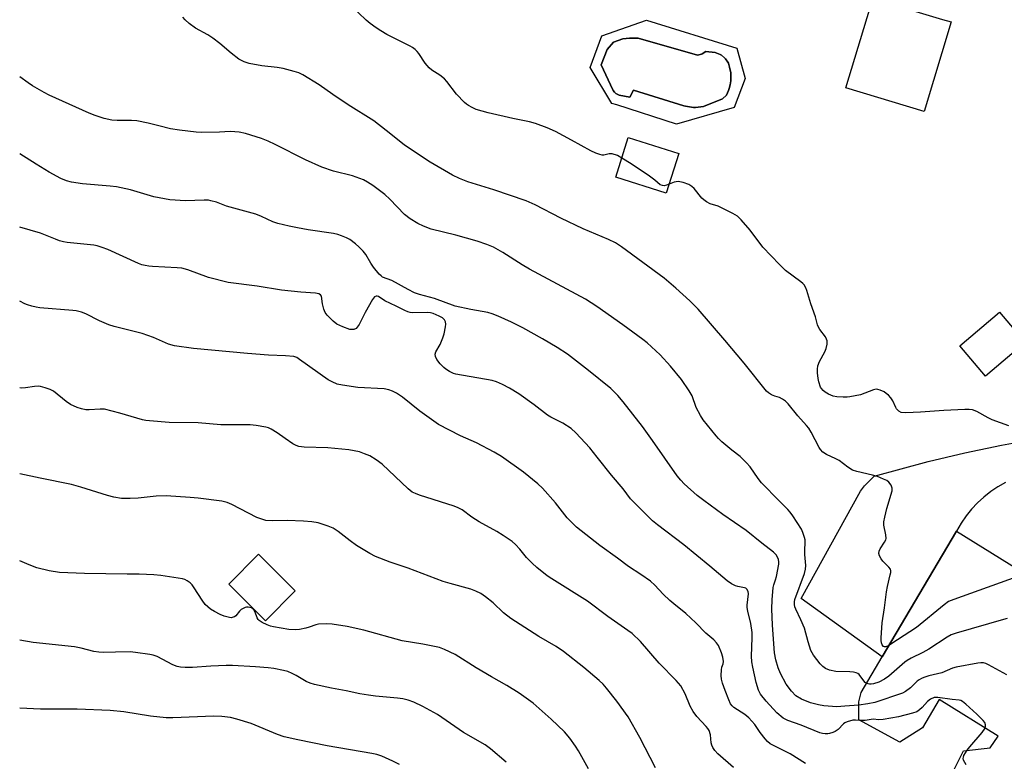
# Model space of a CAD drawing. Units: inches. Extents: x 1297766 to 1303766, y 553448 to 557448.
# Drawn here: x 1297766 to 1298082, y 554548 to 554786 of the extents above; entities that cross this region are included whole.
import ezdxf

# ---------------------------------------------------------------- set-up
doc = ezdxf.new("R2010")
doc.units = ezdxf.units.IN
doc.header["$MEASUREMENT"] = 0
for name, color, linetype in [('BLDG-Footprint', 5, 'Continuous'), ('CULTRL-Pad', 6, 'Continuous'), ('CULTRL-Swimming Pool in Ground', 4, 'Continuous'), ('TRANS-Road', 130, 'Continuous'), ('Undefined', 1, 'Continuous')]:
    doc.layers.add(name, color=color, linetype=linetype)

msp = doc.modelspace()

# ---------------------------------------------------------------- linework, layer by layer
at = {"layer": 'BLDG-Footprint'}
for points, elevation in [([(1298065.31, 554785.16), (1298056.67, 554756.41), (1298031.45, 554763.98), (1298040.08, 554792.73), (1298040.75, 554792.53), (1298062.54, 554785.99)], 423.93), ([(1297977.73, 554742.86), (1297973.69, 554730.1), (1297957.45, 554735.25), (1297961.49, 554748.01)], 422.47), ([(1298089.11, 554682.15), (1298076.4, 554671.31), (1298068.12, 554681.02), (1298080.83, 554691.86)], 423.17), ([(1297854.43, 554602.3), (1297844.86, 554592.69), (1297833, 554604.5), (1297842.56, 554614.11)], 407.42)]:
    msp.add_lwpolyline(points, close=True, dxfattribs=dict(at, elevation=elevation))
at = {"layer": 'BLDG-Footprint', "elevation": 417.53}
msp.add_lwpolyline([(1298064.97, 554542.29), (1298069.23, 554550.93), (1298077.83, 554551.89), (1298080.43, 554555.58), (1298061.46, 554567.33), (1298056.14, 554558.24), (1298048.77, 554553.66), (1298035.59, 554560.82), (1298035.57, 554566.58), (1298036.32, 554569.63), (1298043.08, 554581.08), (1298066.97, 554621.47), (1298109.34, 554595.25)], dxfattribs=at)
at = {"layer": 'CULTRL-Pad'}
for points in [[(1297967.39, 554785.76, 0), (1297996.4, 554776.7, 0), (1297999.1, 554766.97, 0), (1297995.55, 554757.61, 0), (1297977, 554752.28, 0), (1297957.84, 554758.52, 0), (1297956.19, 554758.89, 0), (1297949.22, 554770.54, 0), (1297953, 554780.74, 0)], [(1297964.71, 554779.95, 0), (1297964, 554779.98, 0), (1297962.58, 554779.99, 0), (1297961.88, 554779.94, 0), (1297959.76, 554779.69, 0), (1297956.77, 554778.65, 0), (1297954.69, 554776.3, 0), (1297952.73, 554771.36, 0), (1297956.5, 554763.36, 0), (1297956.65, 554763.09, 0), (1297957.04, 554762.6, 0), (1297957.49, 554762.17, 0), (1297957.75, 554762, 0), (1297958.59, 554761.59, 0), (1297961.98, 554760.94, 0), (1297963.15, 554763.28, 0), (1297979.3, 554758.22, 0), (1297979.92, 554758.05, 0), (1297981.19, 554757.83, 0), (1297982.51, 554757.69, 0), (1297983.11, 554757.7, 0), (1297985.68, 554757.95, 0), (1297991.78, 554760.45, 0), (1297993.03, 554761.59, 0), (1297993.7, 554763.11, 0), (1297993.92, 554763.71, 0), (1297994.23, 554764.95, 0), (1297994.45, 554766.21, 0), (1297994.5, 554766.84, 0), (1297994.5, 554768.13, 0), (1297994.44, 554768.76, 0), (1297994.08, 554770.64, 0), (1297993.72, 554771.87, 0), (1297993.52, 554772.26, 0), (1297992.75, 554773.33, 0), (1297992.45, 554773.65, 0), (1297991.41, 554774.48, 0), (1297991.04, 554774.69, 0), (1297989.41, 554775.37, 0), (1297986.42, 554775.66, 0), (1297985.24, 554774.87, 0), (1297985.02, 554774.77, 0), (1297983.72, 554774.48, 0)]]:
    msp.add_polyline3d(points, close=True, dxfattribs=at)
at = {"layer": 'CULTRL-Swimming Pool in Ground'}
msp.add_lwpolyline([(1297964.71, 554779.95), (1297983.72, 554774.48), (1297985.02, 554774.77), (1297985.24, 554774.87), (1297986.42, 554775.66), (1297989.41, 554775.37), (1297991.04, 554774.69), (1297991.41, 554774.48), (1297992.45, 554773.65), (1297992.75, 554773.33), (1297993.52, 554772.26), (1297993.72, 554771.87), (1297994.08, 554770.64), (1297994.44, 554768.76), (1297994.5, 554768.13), (1297994.5, 554766.84), (1297994.45, 554766.21), (1297994.23, 554764.95), (1297993.92, 554763.71), (1297993.7, 554763.11), (1297993.03, 554761.59), (1297991.78, 554760.45), (1297985.68, 554757.95), (1297983.11, 554757.7), (1297982.51, 554757.69), (1297981.19, 554757.83), (1297979.92, 554758.05), (1297979.3, 554758.22), (1297963.15, 554763.28), (1297961.98, 554760.94), (1297958.59, 554761.59), (1297957.75, 554762), (1297957.49, 554762.17), (1297957.04, 554762.6), (1297956.65, 554763.09), (1297956.5, 554763.36), (1297952.73, 554771.36), (1297954.69, 554776.3), (1297956.77, 554778.65), (1297959.76, 554779.69), (1297961.88, 554779.94), (1297962.58, 554779.99), (1297964, 554779.98)], close=True, dxfattribs=at)
at = {"layer": 'TRANS-Road'}
msp.add_polyline3d([(1298082.73, 554637.15, 0), (1298080.31, 554635.76, 0), (1298078.01, 554634.19, 0), (1298075.83, 554632.45, 0), (1298073.77, 554630.56, 0), (1298071.87, 554628.53, 0), (1298070.12, 554626.36, 0), (1298068.53, 554624.06, 0), (1298066.97, 554621.47, 0), (1298043.09, 554581.08, 0), (1298017.09, 554599.83, 0), (1298036.13, 554634.34, 0), (1298037.48, 554636.05, 0), (1298040.56, 554639.12, 0), (1298057.96, 554643.88, 0), (1298069.66, 554646.67, 0), (1298081.44, 554649.15, 0), (1298093.27, 554651.31, 0)], dxfattribs=at)
at = {"layer": 'Undefined'}
for points, elevation in [([(1297959.39, 554741.39), (1297957.97, 554742.22), (1297956.36, 554742.73), (1297955.33, 554742.79), (1297953.58, 554742.37), (1297953.05, 554742.36), (1297952.29, 554742.51), (1297951.02, 554742.96), (1297949.47, 554743.73), (1297943.26, 554747.21), (1297938.12, 554749.96), (1297935.44, 554751.12), (1297931.63, 554752.52), (1297929.72, 554753.05), (1297924.39, 554754.09), (1297916.44, 554755.89), (1297912.6, 554757.06), (1297911.33, 554757.63), (1297910.11, 554758.29), (1297909.42, 554758.75), (1297908.78, 554759.31), (1297906.22, 554761.99), (1297903.18, 554766.01), (1297902.4, 554766.87), (1297900.85, 554768.06), (1297898.27, 554769.7), (1297897.45, 554770.43), (1297896.21, 554771.93), (1297894.12, 554775.02), (1297893.56, 554775.7), (1297892.96, 554776.26), (1297892.09, 554776.91), (1297891.32, 554777.36), (1297883.89, 554781.11), (1297881.91, 554782.28), (1297880.44, 554783.28), (1297878.51, 554784.67), (1297877.21, 554785.73), (1297872.33, 554790.49)], 422), ([(1298045.27, 554584.77), (1298044.29, 554584.31), (1298043.88, 554584.29), (1298043.56, 554584.46), (1298043.17, 554584.96), (1298042.91, 554585.63), (1298042.77, 554586.39), (1298042.75, 554587.2), (1298043.13, 554592), (1298043.91, 554596.82), (1298044.48, 554602.03), (1298044.81, 554603.69), (1298045.74, 554607.4), (1298045.88, 554608.24), (1298045.88, 554608.77), (1298045.75, 554609.25), (1298045.31, 554609.89), (1298043.33, 554611.89), (1298042.79, 554612.55), (1298042.25, 554613.55), (1298042.08, 554614.32), (1298042.17, 554615.1), (1298042.44, 554615.85), (1298043.91, 554617.92), (1298044.25, 554618.66), (1298044.38, 554619.17), (1298044.33, 554620.28), (1298043.71, 554623.39), (1298043.7, 554624.53), (1298043.96, 554625.95), (1298044.63, 554628.77), (1298046.36, 554634.4), (1298046.39, 554635.3), (1298045.97, 554636.31), (1298045.29, 554637.2), (1298044.6, 554637.72), (1298043.54, 554638.25), (1298041.59, 554639.06), (1298040.03, 554639.53), (1298034.96, 554640.61), (1298033.61, 554641.11), (1298032.07, 554642.02), (1298029.28, 554644.15), (1298028.24, 554644.71), (1298025.25, 554646.1), (1298024.07, 554646.9), (1298023.32, 554647.68), (1298022.84, 554648.38), (1298020.32, 554653.31), (1298019.58, 554654.56), (1298018.84, 554655.48), (1298016.05, 554658.55), (1298012.88, 554662.42), (1298012.05, 554663.25), (1298011.11, 554663.91), (1298010.1, 554664.41), (1298008.65, 554664.86), (1298007.57, 554665.33), (1298006.57, 554665.93), (1298005.92, 554666.5), (1297998.77, 554675.45), (1297992.52, 554682.88), (1297983.95, 554692.87), (1297981.3, 554695.56), (1297976.79, 554699.62), (1297973.08, 554702.76), (1297959.26, 554712.88), (1297957.38, 554714.12), (1297955.14, 554715.23), (1297946.93, 554718.7), (1297939.8, 554722.14), (1297931.6, 554726.37), (1297928.64, 554727.69), (1297918.3, 554731.17), (1297909.88, 554733.77), (1297907.25, 554734.84), (1297904.93, 554735.92), (1297897.83, 554740.11), (1297891.41, 554744.25), (1297889.4, 554745.69), (1297883.63, 554750.31), (1297879.63, 554753.37), (1297871.46, 554758.55), (1297866.52, 554761.88), (1297862.08, 554764.99), (1297856.89, 554768.17), (1297855.58, 554768.76), (1297854.01, 554769.28), (1297850.48, 554770.15), (1297848.54, 554770.49), (1297843.7, 554771.06), (1297839.61, 554771.78), (1297838.03, 554772.36), (1297836.28, 554773.23), (1297833.79, 554775.09), (1297830.15, 554778.19), (1297827.92, 554779.96), (1297826.3, 554780.99), (1297822.3, 554783.16), (1297820.27, 554784.7), (1297818.99, 554785.8), (1297818.3, 554786.69)], 420), ([(1298035.57, 554565.55), (1298031.14, 554565.19), (1298028.57, 554565.06), (1298024.39, 554565.37), (1298022.64, 554565.64), (1298020.12, 554566.31), (1298017.23, 554567.44), (1298015.41, 554568.61), (1298014.01, 554570.04), (1298012.23, 554572.34), (1298010.41, 554575.71), (1298009.69, 554577.6), (1298008.89, 554580.08), (1298008.46, 554582.38), (1298007.81, 554591.23), (1298007.63, 554596.49), (1298007.76, 554599.39), (1298008.09, 554603.41), (1298008.26, 554604.19), (1298008.84, 554605.83), (1298009.14, 554606.93), (1298009.89, 554610.85), (1298009.9, 554611.59), (1298009.78, 554612.34), (1298009.47, 554613.11), (1298009.04, 554613.83), (1298008.14, 554614.75), (1298004.41, 554617.64), (1297999.41, 554621.71), (1297991.91, 554626.87), (1297985.73, 554631.3), (1297983.68, 554632.97), (1297979.48, 554636.66), (1297978.35, 554637.86), (1297977.22, 554639.31), (1297969.31, 554650.65), (1297966.08, 554655.11), (1297959.87, 554663.1), (1297958.16, 554665.06), (1297955.91, 554667.3), (1297948.66, 554673.17), (1297941.92, 554678.41), (1297938.67, 554680.5), (1297933.87, 554683.33), (1297927.55, 554686.82), (1297923.9, 554688.65), (1297919.6, 554690.61), (1297917.69, 554691.33), (1297916.3, 554691.75), (1297910.9, 554692.75), (1297905.85, 554693.85), (1297899.23, 554696.22), (1297894.4, 554697.51), (1297892.78, 554698.14), (1297890.67, 554699.11), (1297885.43, 554702.1), (1297882.48, 554703.17), (1297882.03, 554703.5), (1297881.43, 554704.11), (1297879.56, 554706.38), (1297878.71, 554707.57), (1297877.12, 554710.36), (1297876.23, 554711.46), (1297874.88, 554712.92), (1297873.81, 554713.86), (1297871.92, 554715.18), (1297870.89, 554715.74), (1297869.24, 554716.44), (1297868.11, 554716.82), (1297866.73, 554717.12), (1297858.56, 554718.34), (1297855.12, 554718.98), (1297852.45, 554719.52), (1297848.8, 554720.4), (1297847.18, 554720.94), (1297843.58, 554722.62), (1297841.68, 554723.38), (1297832.29, 554725.92), (1297829.1, 554727.18), (1297827.31, 554727.7), (1297826.51, 554727.82), (1297825.08, 554727.85), (1297819.15, 554727.61), (1297814.12, 554727.93), (1297808.95, 554728.97), (1297801.45, 554731.16), (1297796.94, 554732.15), (1297794.9, 554732.42), (1297786.03, 554733.17), (1297782.48, 554733.67), (1297780.8, 554734.06), (1297779.05, 554734.82), (1297775.33, 554736.91), (1297771.12, 554739.39), (1297765.82, 554742.78)], 416), ([(1297974.61, 554733.03), (1297973.76, 554732.7), (1297972.98, 554732.51), (1297972.47, 554732.54), (1297971.74, 554732.84), (1297970.03, 554734.31), (1297968.34, 554735.54), (1297962.44, 554739.56), (1297959.39, 554741.39)], 422), ([(1298083.82, 554655.36), (1298078.51, 554657.27), (1298077.18, 554657.92), (1298073.53, 554659.92), (1298072.12, 554660.44), (1298071.11, 554660.56), (1298069.67, 554660.55), (1298062.99, 554660.22), (1298055.44, 554659.68), (1298050.7, 554659.52), (1298049.27, 554659.65), (1298048.45, 554660.06), (1298047.75, 554660.78), (1298047.47, 554661.24), (1298046.56, 554663.38), (1298045.89, 554664.34), (1298045.11, 554665.23), (1298044.45, 554665.78), (1298043.73, 554666.22), (1298042.47, 554666.82), (1298041.69, 554667.05), (1298041.16, 554667.08), (1298040.32, 554666.91), (1298036.12, 554665.31), (1298032.69, 554664.62), (1298031.82, 554664.52), (1298030.62, 554664.51), (1298028.53, 554664.64), (1298027.37, 554664.84), (1298025.82, 554665.55), (1298024.84, 554666.14), (1298024.18, 554666.66), (1298023.61, 554667.32), (1298023.32, 554667.82), (1298022.72, 554669.44), (1298022.49, 554670.59), (1298022.34, 554672.36), (1298022.32, 554673.53), (1298022.46, 554674.63), (1298022.94, 554675.98), (1298024.64, 554679.14), (1298025.11, 554680.2), (1298025.39, 554681.6), (1298025.4, 554682.71), (1298025.26, 554683.24), (1298024.86, 554683.99), (1298023.07, 554686.3), (1298022.64, 554687.03), (1298022.35, 554687.85), (1298021.65, 554690.35), (1298020.2, 554694.57), (1298018.89, 554698.86), (1298018.56, 554699.68), (1298017.99, 554700.63), (1298017.64, 554701.06), (1298016.99, 554701.64), (1298012.06, 554705.29), (1298010.06, 554707.18), (1298004.78, 554712.75), (1298000.64, 554718.21), (1297997.8, 554721.53), (1297996.58, 554722.75), (1297995.11, 554723.64), (1297991.5, 554725.46), (1297990.44, 554725.89), (1297987.79, 554726.72), (1297986.6, 554727.32), (1297985.75, 554727.94), (1297985.17, 554728.5), (1297982.69, 554731.61), (1297981.89, 554732.31), (1297980.97, 554732.87), (1297979.12, 554733.52), (1297977.49, 554733.83), (1297976.2, 554733.64), (1297974.61, 554733.03)], 422), ([(1298035.84, 554560.68), (1298034.54, 554560.76), (1298033.69, 554560.71), (1298031.83, 554560.22), (1298031.1, 554559.87), (1298030.67, 554559.54), (1298028.94, 554557.76), (1298028.06, 554557.12), (1298027.29, 554556.77), (1298026.21, 554556.42), (1298025.66, 554556.32), (1298024.78, 554556.32), (1298023.9, 554556.45), (1298023.05, 554556.68), (1298017.04, 554559.08), (1298012.75, 554560.59), (1298011.32, 554561.43), (1298009.28, 554563.08), (1298005.83, 554566.8), (1298003.97, 554569.13), (1298003.33, 554570.4), (1298002.59, 554572.85), (1298001.49, 554577.78), (1298001.2, 554579.54), (1298001.1, 554581.28), (1298001.31, 554587.2), (1298001.29, 554588.91), (1298000.93, 554591.76), (1297999.96, 554595.78), (1297999.76, 554596.93), (1297999.75, 554597.73), (1298000.11, 554601.33), (1298000.03, 554602.14), (1297999.64, 554602.88), (1297999.3, 554603.13), (1297998.88, 554603.31), (1297996.71, 554603.66), (1297995.92, 554603.92), (1297994.7, 554604.59), (1297993.29, 554605.51), (1297987.75, 554610.19), (1297979.33, 554617.04), (1297970.84, 554623.55), (1297969.26, 554624.85), (1297962.25, 554631.85), (1297959.79, 554635.05), (1297956.06, 554639.48), (1297951.52, 554645.32), (1297949.12, 554648.28), (1297944.66, 554653.08), (1297943.11, 554654.44), (1297940.46, 554656.21), (1297936.59, 554658.15), (1297935.5, 554658.78), (1297931.21, 554662.08), (1297926.28, 554665.59), (1297923.32, 554667.41), (1297921.02, 554668.67), (1297919.16, 554669.47), (1297917.77, 554669.87), (1297906.03, 554671.9), (1297905.25, 554672.19), (1297904, 554672.83), (1297902.8, 554673.58), (1297902.16, 554674.09), (1297901.01, 554675.27), (1297899.98, 554676.64), (1297899.47, 554677.6), (1297899.37, 554678.36), (1297899.57, 554679.12), (1297901, 554681.48), (1297901.88, 554683.64), (1297902.24, 554684.92), (1297902.69, 554687.15), (1297902.8, 554688), (1297902.74, 554688.81), (1297902.42, 554689.41), (1297901.7, 554690.04), (1297900.66, 554690.61), (1297898.75, 554691.46), (1297897.91, 554691.71), (1297897.03, 554691.82), (1297892.2, 554691.7), (1297891.33, 554691.77), (1297890.59, 554691.95), (1297889.6, 554692.38), (1297886.9, 554693.83), (1297883.24, 554695.55), (1297881.2, 554696.89), (1297880.78, 554697.04), (1297880.42, 554697.03), (1297879.93, 554696.76), (1297879.29, 554695.92), (1297876.93, 554691.73), (1297874.92, 554687.93), (1297874.31, 554687), (1297873.94, 554686.63), (1297873.25, 554686.33), (1297872.47, 554686.25), (1297871.91, 554686.34), (1297869.67, 554687.17), (1297867.79, 554688.07), (1297866.63, 554688.99), (1297864.69, 554690.86), (1297864.02, 554691.8), (1297863.62, 554692.87), (1297863.21, 554694.57), (1297862.83, 554696.97), (1297862.53, 554697.47), (1297861.95, 554697.79), (1297860.88, 554697.97), (1297856.22, 554698.27), (1297850, 554698.97), (1297842.15, 554700.22), (1297832.79, 554701.45), (1297826.46, 554702.99), (1297819.87, 554705.5), (1297817.94, 554706.02), (1297816.48, 554706.15), (1297808.5, 554706.5), (1297807.32, 554706.61), (1297806.2, 554706.82), (1297805.1, 554707.13), (1297804.03, 554707.54), (1297794.17, 554711.97), (1297792.29, 554712.69), (1297790.7, 554713.17), (1297789.63, 554713.39), (1297781.05, 554714.31), (1297779.92, 554714.5), (1297778.61, 554714.84), (1297777.3, 554715.29), (1297772.52, 554717.23), (1297765.82, 554719.21)], 414), ([(1298018.49, 554546.81), (1298013.53, 554549.91), (1298008.58, 554552.33), (1298007.15, 554553.16), (1298006.28, 554553.88), (1298005.52, 554554.72), (1298003.94, 554556.74), (1298002.14, 554559.36), (1298000.23, 554561.44), (1297998.93, 554562.54), (1297995.44, 554564.77), (1297994.86, 554565.3), (1297994.4, 554565.96), (1297993.8, 554567.26), (1297992.62, 554570.23), (1297991.8, 554572.61), (1297991.45, 554573.96), (1297991.36, 554575.13), (1297991.42, 554576.89), (1297991.56, 554577.75), (1297991.95, 554578.89), (1297992.07, 554579.6), (1297991.9, 554580.97), (1297991.46, 554582.34), (1297990.45, 554584.72), (1297989.9, 554585.63), (1297989.04, 554586.57), (1297986.47, 554588.72), (1297983.16, 554591.99), (1297980, 554594.98), (1297976.16, 554598.08), (1297974.84, 554599.23), (1297972.71, 554601.26), (1297970.03, 554604.09), (1297968.61, 554605.39), (1297965.55, 554607.56), (1297961.55, 554610.09), (1297958.02, 554612.79), (1297952.29, 554616.92), (1297944.86, 554622.75), (1297941.85, 554625.78), (1297938.11, 554630.55), (1297933.94, 554635.34), (1297932.41, 554636.73), (1297927.76, 554640.49), (1297920.71, 554645.45), (1297918.38, 554646.9), (1297912.73, 554649.83), (1297907.57, 554652.13), (1297900.46, 554655.72), (1297894.45, 554660.1), (1297888.93, 554664.53), (1297886.93, 554665.79), (1297885.64, 554666.5), (1297884.45, 554666.94), (1297882.99, 554667.21), (1297874.5, 554667.71), (1297869.61, 554668.38), (1297867.92, 554668.76), (1297866.28, 554669.43), (1297864.98, 554670.11), (1297855.82, 554676.7), (1297854.87, 554677.28), (1297853.98, 554677.58), (1297851.24, 554677.89), (1297845.81, 554678.1), (1297839.03, 554678.58), (1297821.72, 554680.19), (1297815.57, 554681.05), (1297813.7, 554681.61), (1297808.88, 554683.71), (1297805.2, 554685.07), (1297796.18, 554687.32), (1297794.47, 554687.81), (1297791.5, 554689.13), (1297787.03, 554691.33), (1297785.68, 554691.83), (1297784.01, 554692.26), (1297782.86, 554692.45), (1297772.3, 554693.31), (1297771.14, 554693.47), (1297769.73, 554693.78), (1297768.34, 554694.19), (1297767.47, 554694.55), (1297765.81, 554695.42)], 412), ([(1297970.21, 554545.47), (1297965.22, 554555.13), (1297961.4, 554561.82), (1297957.86, 554566.8), (1297954.51, 554570.97), (1297953.36, 554572.3), (1297952.09, 554573.47), (1297947.18, 554577.62), (1297940.7, 554582.86), (1297938.33, 554584.42), (1297932.74, 554587.64), (1297923.71, 554593.39), (1297921.4, 554595.27), (1297918.08, 554598.41), (1297915.54, 554600.4), (1297914.1, 554601.41), (1297912.5, 554602.22), (1297910.86, 554602.86), (1297904.23, 554604.64), (1297901.99, 554605.32), (1297890.72, 554609.63), (1297884.88, 554611.52), (1297880.16, 554613.32), (1297878.35, 554614.27), (1297874.14, 554616.85), (1297872.05, 554618.36), (1297868.2, 554621.33), (1297866.56, 554622.42), (1297865.02, 554623.12), (1297861.76, 554624.18), (1297859.72, 554624.53), (1297857.07, 554624.75), (1297851.82, 554624.92), (1297846.97, 554624.78), (1297844.93, 554624.92), (1297843.61, 554625.29), (1297842.05, 554625.92), (1297834.06, 554630.05), (1297832.47, 554630.72), (1297830.78, 554631.11), (1297823.23, 554632.09), (1297820.6, 554632.35), (1297812.94, 554632.83), (1297809.71, 554632.69), (1297803.89, 554632.11), (1297801.34, 554632), (1297798.54, 554632.02), (1297796.04, 554632.46), (1297794.09, 554632.97), (1297785.46, 554635.61), (1297782.41, 554636.47), (1297772.36, 554638.49), (1297765.81, 554639.9)], 408), ([(1298089.08, 554607.78), (1298066.13, 554599.5), (1298064.48, 554598.83), (1298063.02, 554597.83), (1298054.15, 554590.47), (1298048.03, 554586.61), (1298045.27, 554584.77)], 420), ([(1298083.29, 554593.41), (1298082.14, 554593.12), (1298066.94, 554588.75), (1298065.27, 554588.17), (1298064.01, 554587.44), (1298058.18, 554583.54), (1298056.25, 554582.49), (1298052.4, 554580.63), (1298051.16, 554579.94), (1298050.46, 554579.42), (1298045.27, 554574.92), (1298043.85, 554573.89), (1298042, 554572.98), (1298040.37, 554572.39), (1298039.6, 554572.27), (1298039.08, 554572.29), (1298038.57, 554572.38), (1298038.06, 554572.58)], 418), ([(1298083.25, 554575.35), (1298077.27, 554578.57), (1298076.47, 554578.94), (1298075.66, 554579.18), (1298074.81, 554579.2), (1298073.93, 554579.09), (1298066.88, 554577.8), (1298065.76, 554577.46), (1298062.28, 554576), (1298058.17, 554574.96), (1298056.54, 554574.46), (1298055.75, 554574.15), (1298055.04, 554573.74), (1298054.4, 554573.24), (1298052.23, 554571.16), (1298050.63, 554569.99), (1298049.61, 554569.46), (1298040.78, 554566.41), (1298038.52, 554565.94), (1298035.57, 554565.55)], 416), ([(1298076.25, 554558.17), (1298076.4, 554558.61), (1298076.39, 554559.26), (1298076.08, 554559.94), (1298075.57, 554560.61), (1298073.54, 554562.72), (1298070.05, 554565.88), (1298068.92, 554566.76), (1298068.43, 554567.01), (1298067.9, 554567.14), (1298065.58, 554567.36), (1298061.04, 554568.06), (1298059.89, 554568), (1298058.7, 554567.51), (1298057.69, 554566.71), (1298055.94, 554564.77), (1298055.13, 554564.04), (1298054.26, 554563.46), (1298052.91, 554562.96), (1298048.39, 554561.78), (1298043.48, 554560.97), (1298042.04, 554560.89), (1298040.21, 554561.07), (1298037.62, 554560.63), (1298035.84, 554560.68)], 414), ([(1298070.4, 554551.06), (1298071.27, 554552.17), (1298075.25, 554556.73), (1298076.25, 554558.17)], 414), ([(1298070.11, 554546.35), (1298069.29, 554547.93), (1298069.17, 554548.4), (1298069.23, 554548.88), (1298069.41, 554549.37), (1298070.4, 554551.06)], 414)]:
    msp.add_lwpolyline(points, dxfattribs=dict(at, elevation=elevation))
for points in [[(1298038.06, 554572.58, 418), (1298037.7, 554572.82, 418), (1298037.18, 554573.35, 418), (1298035.68, 554575.37, 418), (1298035.25, 554575.71, 418), (1298034.75, 554575.94, 418), (1298033.92, 554576.12, 418), (1298032.74, 554576.24, 418), (1298028.23, 554576.37, 418), (1298026.23, 554576.83, 418), (1298024.91, 554577.38, 418), (1298024.03, 554578.02, 418), (1298023.23, 554578.82, 418), (1298021.09, 554581.6, 418), (1298020.19, 554583.09, 418), (1298019.28, 554585.88, 418), (1298018.15, 554590.32, 418), (1298016.99, 554592.99, 418), (1298015.31, 554596.38, 418), (1298015.05, 554597.16, 418), (1298014.91, 554597.94, 418), (1298014.9, 554598.73, 418), (1298015.07, 554599.55, 418), (1298018.12, 554607.92, 418), (1298018.47, 554609.23, 418), (1298018.57, 554610.45, 418), (1298018.25, 554613.95, 418), (1298018.24, 554615.39, 418), (1298018.36, 554617.87, 418), (1298018.31, 554618.68, 418), (1298018.15, 554619.49, 418), (1298017.66, 554621.09, 418), (1298017.21, 554622.13, 418), (1298014.44, 554626.36, 418), (1298013.58, 554627.57, 418), (1298012.83, 554628.44, 418), (1298009.95, 554631.26, 418), (1298004.33, 554637.07, 418), (1298003.25, 554638.44, 418), (1298000.7, 554642.14, 418), (1297999.53, 554643.44, 418), (1297997.43, 554645.46, 418), (1297994.77, 554647.54, 418), (1297991.61, 554650.23, 418), (1297990.53, 554651.24, 418), (1297989.74, 554652.13, 418), (1297985.62, 554657.27, 418), (1297984.66, 554658.71, 418), (1297983.35, 554661.21, 418), (1297981.98, 554664.93, 418), (1297981.09, 554666.6, 418), (1297978.55, 554670.28, 418), (1297975.11, 554674.5, 418), (1297971.72, 554678.16, 418), (1297967.53, 554681.97, 418), (1297966.16, 554683.09, 418), (1297959.74, 554687.79, 418), (1297951.37, 554693.69, 418), (1297947.72, 554696.01, 418), (1297929.75, 554705.73, 418), (1297927.33, 554707.14, 418), (1297921.12, 554711.09, 418), (1297918.12, 554712.77, 418), (1297915.97, 554713.66, 418), (1297912.9, 554714.69, 418), (1297905.99, 554716.59, 418), (1297898.07, 554718.53, 418), (1297895.62, 554719.48, 418), (1297893.77, 554720.33, 418), (1297891.38, 554721.92, 418), (1297889.57, 554723.3, 418), (1297884.87, 554728.18, 418), (1297883.17, 554729.67, 418), (1297879.4, 554732.55, 418), (1297877.66, 554733.68, 418), (1297876.37, 554734.38, 418), (1297872.85, 554735.65, 418), (1297866.75, 554737.15, 418), (1297862.97, 554738.45, 418), (1297857.74, 554740.85, 418), (1297847.96, 554745.81, 418), (1297845.68, 554746.88, 418), (1297843.56, 554747.69, 418), (1297838.46, 554749.27, 418), (1297836.42, 554749.7, 418), (1297834.96, 554749.87, 418), (1297833.5, 554749.89, 418), (1297830.02, 554749.69, 418), (1297824.36, 554749.59, 418), (1297822.57, 554749.73, 418), (1297817.23, 554750.36, 418), (1297814.28, 554750.84, 418), (1297810.5, 554751.72, 418), (1297807.09, 554752.62, 418), (1297803.44, 554753.36, 418), (1297801.73, 554753.53, 418), (1297797.13, 554753.52, 418), (1297795.43, 554753.63, 418), (1297792.99, 554754.11, 418), (1297790.02, 554755.07, 418), (1297788.17, 554755.83, 418), (1297775.26, 554761.65, 418), (1297773.72, 554762.43, 418), (1297769.93, 554764.66, 418), (1297768.48, 554765.59, 418), (1297765.82, 554767.47, 418)], [(1297995.31, 554545.48, 410), (1297990.28, 554549.9, 410), (1297989.27, 554550.96, 410), (1297988.64, 554551.93, 410), (1297988.31, 554552.71, 410), (1297988.16, 554553.5, 410), (1297987.92, 554556, 410), (1297987.5, 554557.37, 410), (1297987.04, 554558.08, 410), (1297986.49, 554558.74, 410), (1297983.51, 554561.9, 410), (1297982.36, 554563.48, 410), (1297981.41, 554565.26, 410), (1297979.8, 554569.21, 410), (1297978.38, 554571.75, 410), (1297976.89, 554573.49, 410), (1297971.46, 554579.05, 410), (1297965.46, 554585.99, 410), (1297962.71, 554588.59, 410), (1297961.37, 554589.6, 410), (1297954.94, 554594.06, 410), (1297948.33, 554598.97, 410), (1297936.87, 554606.15, 410), (1297935.43, 554607.12, 410), (1297932.1, 554609.83, 410), (1297930.61, 554611.19, 410), (1297928.8, 554613.07, 410), (1297926.65, 554615.7, 410), (1297925.24, 554617.21, 410), (1297924.11, 554618.12, 410), (1297921.23, 554620.1, 410), (1297919.26, 554621.36, 410), (1297913.53, 554624.48, 410), (1297911.16, 554626.03, 410), (1297908.04, 554628.33, 410), (1297906.8, 554629.02, 410), (1297905.49, 554629.53, 410), (1297894.39, 554633.05, 410), (1297893.02, 554633.56, 410), (1297892.02, 554634.05, 410), (1297890.69, 554635.08, 410), (1297882.31, 554643.05, 410), (1297880.37, 554644.43, 410), (1297878.34, 554645.68, 410), (1297876.7, 554646.37, 410), (1297875.03, 554646.94, 410), (1297871.63, 554647.63, 410), (1297864.86, 554648.31, 410), (1297857.25, 554648.52, 410), (1297855.53, 554648.73, 410), (1297854.7, 554649, 410), (1297853.67, 554649.56, 410), (1297851.19, 554651.23, 410), (1297848.62, 554653.14, 410), (1297846.62, 554654.3, 410), (1297845.83, 554654.65, 410), (1297845, 554654.89, 410), (1297841.88, 554655.5, 410), (1297839.86, 554655.7, 410), (1297830.53, 554655.69, 410), (1297823.22, 554656.34, 410), (1297813.9, 554656.44, 410), (1297807.54, 554656.91, 410), (1297806.39, 554657.04, 410), (1297805.24, 554657.29, 410), (1297798.05, 554659.37, 410), (1297793.08, 554660.66, 410), (1297791.71, 554660.73, 410), (1297788.17, 554660.43, 410), (1297787.05, 554660.53, 410), (1297785.66, 554660.78, 410), (1297784.27, 554661.22, 410), (1297782.11, 554662.23, 410), (1297780.72, 554663.19, 410), (1297776.67, 554666.47, 410), (1297775.62, 554667, 410), (1297773.95, 554667.59, 410), (1297772.53, 554667.99, 410), (1297771.69, 554668.09, 410), (1297770.57, 554668, 410), (1297767.69, 554667.51, 410), (1297766.54, 554667.45, 410), (1297765.81, 554667.55, 410)], [(1297948.72, 554545.12, 406), (1297945.47, 554550.85, 406), (1297944.54, 554552.37, 406), (1297942.65, 554554.94, 406), (1297940.93, 554556.95, 406), (1297936.65, 554561.11, 406), (1297930.86, 554566.15, 406), (1297926.38, 554569.4, 406), (1297922.39, 554571.83, 406), (1297917.46, 554574.63, 406), (1297912.63, 554577.55, 406), (1297905.86, 554581.88, 406), (1297902.44, 554583.5, 406), (1297900.81, 554584.08, 406), (1297895.46, 554585.16, 406), (1297888.79, 554586.23, 406), (1297876.45, 554589.64, 406), (1297871.09, 554590.88, 406), (1297866.26, 554591.64, 406), (1297864.51, 554591.73, 406), (1297861.84, 554591.56, 406), (1297860.98, 554591.37, 406), (1297858.92, 554590.63, 406), (1297857.81, 554590.33, 406), (1297855.75, 554589.92, 406), (1297854.33, 554589.75, 406), (1297852.37, 554589.85, 406), (1297847.36, 554590.69, 406), (1297846.5, 554590.91, 406), (1297845.4, 554591.34, 406), (1297843.81, 554592.12, 406), (1297842.84, 554592.72, 406), (1297842.45, 554593.1, 406), (1297842.17, 554593.58, 406), (1297841.51, 554595.5, 406), (1297841.11, 554596.2, 406), (1297840.75, 554596.55, 406), (1297840.3, 554596.8, 406), (1297839.29, 554597.06, 406), (1297838.77, 554597.06, 406), (1297838.26, 554596.94, 406), (1297837.06, 554596.31, 406), (1297836.44, 554595.79, 406), (1297835.27, 554594.28, 406), (1297834.89, 554593.98, 406), (1297834.47, 554593.79, 406), (1297833.78, 554593.66, 406), (1297833.23, 554593.7, 406), (1297831.58, 554594.12, 406), (1297830.23, 554594.68, 406), (1297828.44, 554595.67, 406), (1297827.19, 554596.44, 406), (1297826.27, 554597.15, 406), (1297825.46, 554597.96, 406), (1297824.44, 554599.32, 406), (1297821.94, 554603.32, 406), (1297821.25, 554604.27, 406), (1297820.63, 554604.87, 406), (1297819.69, 554605.52, 406), (1297818.93, 554605.92, 406), (1297818.12, 554606.19, 406), (1297811.23, 554607.22, 406), (1297808.9, 554607.45, 406), (1297804.17, 554607.67, 406), (1297800.41, 554607.64, 406), (1297786.61, 554607.83, 406), (1297778.63, 554608.24, 406), (1297775.27, 554608.72, 406), (1297771.3, 554609.75, 406), (1297768.81, 554610.62, 406), (1297765.81, 554611.96, 406)], [(1297922.26, 554547.28, 404), (1297917.14, 554551.56, 404), (1297915.51, 554552.78, 404), (1297908.47, 554556.82, 404), (1297900.11, 554562.53, 404), (1297895.46, 554565.17, 404), (1297892.57, 554566.47, 404), (1297890.7, 554567.19, 404), (1297889.03, 554567.6, 404), (1297887.3, 554567.85, 404), (1297880.19, 554568.42, 404), (1297877.91, 554568.72, 404), (1297875.13, 554569.21, 404), (1297870.79, 554570.15, 404), (1297866.01, 554571.03, 404), (1297860.55, 554572.23, 404), (1297859.17, 554572.65, 404), (1297857.94, 554573.19, 404), (1297854.72, 554575.13, 404), (1297853.41, 554575.77, 404), (1297852.07, 554576.33, 404), (1297850.66, 554576.72, 404), (1297847.47, 554577.36, 404), (1297845.73, 554577.6, 404), (1297841.63, 554577.91, 404), (1297834.23, 554578.28, 404), (1297832.24, 554578.27, 404), (1297827.28, 554578.05, 404), (1297821.37, 554577.64, 404), (1297818.97, 554577.67, 404), (1297817.48, 554577.78, 404), (1297816.43, 554578.01, 404), (1297815.07, 554578.56, 404), (1297809.96, 554581.2, 404), (1297808.74, 554581.64, 404), (1297807.64, 554581.89, 404), (1297803.04, 554582.5, 404), (1297801.31, 554582.66, 404), (1297796.66, 554582.63, 404), (1297792.67, 554582.5, 404), (1297791.28, 554582.56, 404), (1297789.68, 554582.82, 404), (1297785.62, 554583.88, 404), (1297783.44, 554584.33, 404), (1297770.14, 554585.67, 404), (1297765.81, 554586.43, 404)], [(1297887.93, 554546.5, 402), (1297885.79, 554547.56, 402), (1297882.24, 554549.14, 402), (1297880.67, 554549.65, 402), (1297879.07, 554550.05, 402), (1297864.64, 554552.53, 402), (1297855.2, 554554.39, 402), (1297850.88, 554555.39, 402), (1297848.67, 554556.13, 402), (1297840.23, 554559.63, 402), (1297835.65, 554561.04, 402), (1297833.63, 554561.57, 402), (1297830.82, 554561.89, 402), (1297828.27, 554562.02, 402), (1297815.04, 554561.53, 402), (1297812.91, 554561.52, 402), (1297807.81, 554562.06, 402), (1297799.26, 554563.43, 402), (1297794.93, 554563.89, 402), (1297784.28, 554564.3, 402), (1297772.49, 554564.3, 402), (1297765.8, 554564.57, 402)]]:
    msp.add_polyline3d(points, dxfattribs=at)

doc.saveas('drawing.dxf')
